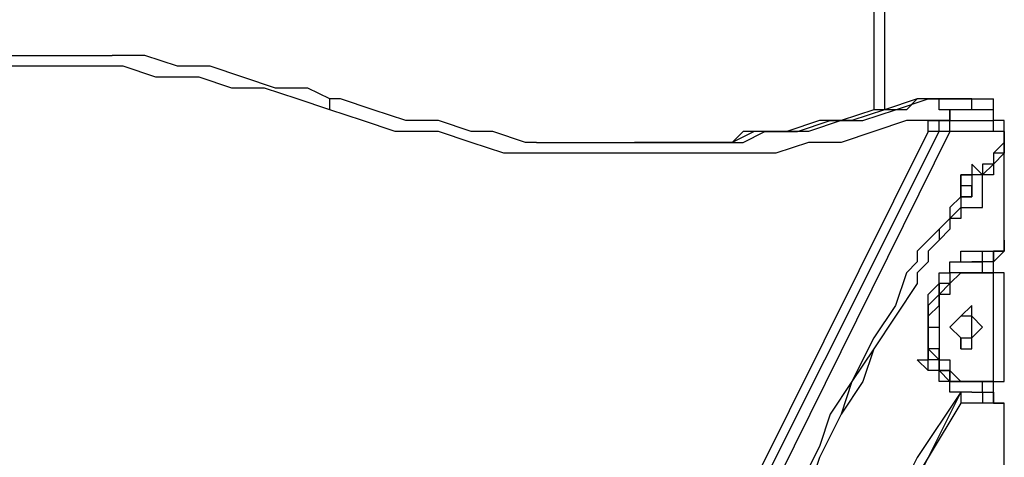
# Model space of a CAD drawing. Units: millimetres. Extents: x 2 to 134, y 21 to 226.
# Drawn here: x 60 to 63, y 190 to 191 of the extents above; entities that cross this region are included whole.
import ezdxf

# ---------------------------------------------------------------- set-up
doc = ezdxf.new("R2010")
doc.units = ezdxf.units.MM
doc.header["$MEASUREMENT"] = 0
doc.layers.add('Ebene 1', color=7, linetype='Continuous', lineweight=0)

msp = doc.modelspace()

# ---------------------------------------------------------------- linework, layer by layer
at = {"layer": 'Ebene 1', "color": 18, "lineweight": 25, "true_color": 0x000000}
for points in [[(63.0767, 195.1214), (63.0767, 195.1214), (63.0767, 191.0644), (63.0767, 191.0644)], [(63.1119, 195.1214), (63.1119, 195.1214), (63.1119, 191.0644), (63.1119, 191.0644)], [(63.0767, 192.6519), (63.0767, 192.6519), (63.0767, 191.0644), (63.0767, 191.0644)], [(63.2531, 191.0997), (63.2531, 191.0997), (63.2178, 191.0997), (63.2178, 191.0997)], [(63.2178, 191.0997), (63.2178, 191.0997), (63.2178, 191.0997), (63.2178, 191.0997)], [(63.3942, 191.0997), (63.3942, 191.0997), (63.3589, 191.0997), (63.3589, 191.0997)], [(63.3942, 191.0997), (63.3942, 191.0997), (63.4647, 191.0997), (63.4647, 191.0997)], [(63.4647, 191.0292), (63.4647, 191.0292), (63.4647, 191.0997), (63.4647, 191.0997)], [(63.4647, 191.0997), (63.4647, 191.0997), (63.4647, 191.0997), (63.4647, 191.0997)], [(63.4647, 191.0644), (63.4647, 191.0644), (63.4294, 191.0644), (63.4294, 191.0644)], [(63.4647, 191.0292), (63.4647, 191.0292), (63.4647, 191.0644), (63.4647, 191.0644)], [(63.2883, 191.0292), (63.2883, 191.0292), (63.4647, 191.0292), (63.4647, 191.0292)], [(63.2883, 191.0292), (63.2883, 191.0292), (63.2883, 191.0292), (63.2883, 191.0292)], [(63.5, 178.6819), (63.5, 178.6819), (57.3969, 190.9939), (57.3969, 190.9939)], [(63.5, 178.6467), (63.5, 178.6467), (57.3969, 190.9939), (57.3969, 190.9939)], [(60.325, 185.0672), (60.325, 185.0672), (63.2883, 190.9939), (63.2883, 190.9939)], [(63.2531, 190.9939), (63.2531, 190.9939), (60.325, 185.1025), (60.325, 185.1025)], [(63.3236, 190.9939), (63.3236, 190.9939), (60.3956, 185.0672), (60.3956, 185.0672)], [(63.2883, 190.9939), (63.2883, 190.9939), (63.2531, 190.9939), (63.2531, 190.9939)], [(63.3236, 190.9939), (63.3236, 190.9939), (63.3236, 190.9939), (63.3236, 190.9939)], [(63.5, 190.9939), (63.5, 190.9939), (63.3236, 190.9939), (63.3236, 190.9939)], [(63.5, 190.9939), (63.5, 190.9939), (63.5, 190.9939), (63.5, 190.9939)], [(63.5, 190.9586), (63.5, 190.9586), (63.5, 190.9939), (63.5, 190.9939)], [(63.5, 190.9939), (63.5, 190.9939), (63.5, 190.9586), (63.5, 190.9586)], [(63.5, 190.9939), (63.5, 190.9939), (63.5, 190.9939), (63.5, 190.9939)], [(63.5, 190.9939), (63.5, 190.9939), (63.5, 190.9939), (63.5, 190.9939)], [(63.5, 190.9939), (63.5, 190.9939), (63.5, 190.9939), (63.5, 190.9939)], [(63.5, 190.9939), (63.5, 190.9939), (63.5, 190.9586), (63.5, 190.9586)], [(63.5, 190.6411), (63.5, 190.6411), (63.5, 190.9586), (63.5, 190.9586)], [(63.5, 190.9586), (63.5, 190.9586), (63.5, 190.9233), (63.5, 190.9233)], [(63.5, 190.6411), (63.5, 190.6411), (63.5, 190.9233), (63.5, 190.9233)], [(63.4294, 190.8528), (63.4294, 190.8528), (63.3942, 190.8528), (63.3942, 190.8528)], [(63.4294, 190.8528), (63.4294, 190.8528), (63.4294, 190.8528), (63.4294, 190.8528)], [(63.3589, 190.8175), (63.3589, 190.8175), (63.3589, 190.8175), (63.3589, 190.8175)], [(63.3589, 190.7822), (63.3589, 190.7822), (63.3589, 190.7822), (63.3589, 190.7822)], [(63.3589, 190.7822), (63.3589, 190.7822), (63.3589, 190.7469), (63.3589, 190.7469)], [(63.3589, 190.7822), (63.3589, 190.7822), (63.3589, 190.7822), (63.3589, 190.7822)], [(63.3589, 190.7822), (63.3589, 190.7822), (63.3589, 190.7822), (63.3589, 190.7822)], [(63.5, 190.6411), (63.5, 190.6411), (63.5, 190.6411), (63.5, 190.6411)], [(63.5, 190.6411), (63.5, 190.6411), (63.5, 190.6411), (63.5, 190.6411)], [(63.4294, 190.6058), (63.4294, 190.6058), (63.4647, 190.6058), (63.4647, 190.6058)], [(63.4647, 190.5706), (63.4647, 190.5706), (63.4647, 190.6058), (63.4647, 190.6058)], [(63.5, 190.6058), (63.5, 190.6058), (63.5, 190.6058), (63.5, 190.6058)], [(63.5, 190.6058), (63.5, 190.6058), (63.5, 190.6058), (63.5, 190.6058)], [(63.4647, 190.5706), (63.4647, 190.5706), (63.3942, 190.5706), (63.3942, 190.5706)], [(63.4294, 190.5353), (63.4294, 190.5353), (63.4294, 190.5706), (63.4294, 190.5706)], [(63.4647, 190.5353), (63.4647, 190.5353), (63.4647, 190.5706), (63.4647, 190.5706)], [(63.4647, 190.5706), (63.4647, 190.5706), (63.4647, 190.5706), (63.4647, 190.5706)], [(63.4647, 190.5706), (63.4647, 190.5706), (63.4647, 190.5706), (63.4647, 190.5706)], [(63.3942, 190.5353), (63.3942, 190.5353), (63.3589, 190.5353), (63.3589, 190.5353)], [(63.3942, 190.5353), (63.3942, 190.5353), (63.3942, 190.5353), (63.3942, 190.5353)], [(63.4647, 190.5353), (63.4647, 190.5353), (63.3942, 190.5353), (63.3942, 190.5353)], [(63.3942, 190.5353), (63.3942, 190.5353), (63.3942, 190.5353), (63.3942, 190.5353)], [(63.3942, 190.5353), (63.3942, 190.5353), (63.4647, 190.5353), (63.4647, 190.5353)], [(63.4647, 190.1825), (63.4647, 190.1825), (63.4647, 190.5353), (63.4647, 190.5353)], [(63.4647, 190.5353), (63.4647, 190.5353), (63.4647, 190.5353), (63.4647, 190.5353)], [(63.4647, 190.5353), (63.4647, 190.5353), (63.4647, 190.5353), (63.4647, 190.5353)], [(63.5, 190.1825), (63.5, 190.1825), (63.5, 190.5353), (63.5, 190.5353)], [(63.2178, 190.5), (63.2178, 190.5), (63.2178, 190.5), (63.2178, 190.5)], [(63.2531, 190.3589), (63.2531, 190.3589), (63.2531, 190.3589), (63.2531, 190.3589)], [(63.2531, 190.2883), (63.2531, 190.2883), (63.2531, 190.2883), (63.2531, 190.2883)], [(63.2531, 190.2178), (63.2531, 190.2178), (63.2178, 190.2531), (63.2178, 190.2531)], [(63.2531, 190.2531), (63.2531, 190.2531), (63.2531, 190.2531), (63.2531, 190.2531)], [(63.2531, 190.2178), (63.2531, 190.2178), (63.2531, 190.2531), (63.2531, 190.2531)], [(63.3942, 190.1825), (63.3942, 190.1825), (63.3942, 190.1825), (63.3942, 190.1825)], [(63.3942, 190.1825), (63.3942, 190.1825), (63.4647, 190.1825), (63.4647, 190.1825)], [(63.3942, 190.1825), (63.3942, 190.1825), (63.3942, 190.1825), (63.3942, 190.1825)], [(63.4647, 190.1825), (63.4647, 190.1825), (63.3942, 190.1825), (63.3942, 190.1825)], [(63.4294, 190.1472), (63.4294, 190.1472), (63.4294, 190.1825), (63.4294, 190.1825)], [(63.4647, 190.1472), (63.4647, 190.1472), (63.4647, 190.1825), (63.4647, 190.1825)], [(63.4647, 190.1825), (63.4647, 190.1825), (63.4647, 190.1825), (63.4647, 190.1825)], [(63.4647, 190.1825), (63.4647, 190.1825), (63.4647, 190.1825), (63.4647, 190.1825)], [(63.3589, 190.1472), (63.3589, 190.1472), (63.3589, 190.1472), (63.3589, 190.1472)], [(63.3589, 190.1472), (63.3589, 190.1472), (63.3589, 190.1472), (63.3589, 190.1472)], [(63.3942, 190.1472), (63.3942, 190.1472), (63.4647, 190.1472), (63.4647, 190.1472)], [(63.5, 190.1119), (63.5, 190.1119), (63.4294, 190.1119), (63.4294, 190.1119)], [(63.5, 189.865), (63.5, 189.865), (63.5, 190.0767), (63.5, 190.0767)], [(63.5, 189.865), (63.5, 189.865), (63.5, 190.0767), (63.5, 190.0767)], [(63.5, 190.0767), (63.5, 190.0767), (63.5, 190.0767), (63.5, 190.0767)]]:
    msp.add_open_spline(points, degree=3, dxfattribs=at)
for points, knots in [([(59.9369, 191.2408), (59.9369, 191.2408), (59.9369, 191.2408), (59.9369, 191.2408), (59.9369, 191.2408), (60.0428, 191.2408), (60.0428, 191.2408), (60.0428, 191.2408), (60.1486, 191.2408), (60.1486, 191.2408), (60.1486, 191.2408), (60.2897, 191.2408), (60.2897, 191.2408), (60.2897, 191.2408), (60.3956, 191.2408), (60.3956, 191.2408), (60.3956, 191.2408), (60.5014, 191.2408), (60.5014, 191.2408), (60.5014, 191.2408), (60.6072, 191.2408), (60.6072, 191.2408)], [0, 0, 0, 0, 1, 1, 1, 2, 2, 2, 3, 3, 3, 4, 4, 4, 5, 5, 5, 6, 6, 6, 7, 7, 7, 7]), ([(61.3128, 191.0997), (61.3128, 191.0997), (61.2422, 191.135), (61.2422, 191.135), (61.2422, 191.135), (61.1364, 191.135), (61.1364, 191.135), (61.1364, 191.135), (61.0306, 191.1703), (61.0306, 191.1703), (61.0306, 191.1703), (60.9247, 191.2056), (60.9247, 191.2056), (60.9247, 191.2056), (60.8189, 191.2056), (60.8189, 191.2056), (60.8189, 191.2056), (60.7131, 191.2408), (60.7131, 191.2408), (60.7131, 191.2408), (60.6072, 191.2408), (60.6072, 191.2408)], [0, 0, 0, 0, 1, 1, 1, 2, 2, 2, 3, 3, 3, 4, 4, 4, 5, 5, 5, 6, 6, 6, 7, 7, 7, 7]), ([(61.3128, 191.0644), (61.3128, 191.0644), (61.2069, 191.0997), (61.2069, 191.0997), (61.2069, 191.0997), (61.1011, 191.135), (61.1011, 191.135), (61.1011, 191.135), (60.9953, 191.135), (60.9953, 191.135), (60.9953, 191.135), (60.8894, 191.1703), (60.8894, 191.1703), (60.8894, 191.1703), (60.7483, 191.1703), (60.7483, 191.1703), (60.7483, 191.1703), (60.6425, 191.2056), (60.6425, 191.2056), (60.6425, 191.2056), (60.5367, 191.2056), (60.5367, 191.2056), (60.5367, 191.2056), (60.4308, 191.2056), (60.4308, 191.2056), (60.4308, 191.2056), (60.325, 191.2056), (60.325, 191.2056), (60.325, 191.2056), (60.2192, 191.2056), (60.2192, 191.2056), (60.2192, 191.2056), (60.0781, 191.2056), (60.0781, 191.2056), (60.0781, 191.2056), (59.9722, 191.2056), (59.9722, 191.2056), (59.9722, 191.2056), (59.8664, 191.1703), (59.8664, 191.1703), (59.8664, 191.1703), (59.7606, 191.1703), (59.7606, 191.1703), (59.7606, 191.1703), (59.6547, 191.135), (59.6547, 191.135), (59.6547, 191.135), (59.5136, 191.135), (59.5136, 191.135), (59.5136, 191.135), (59.4078, 191.0997), (59.4078, 191.0997), (59.4078, 191.0997), (59.3019, 191.0644), (59.3019, 191.0644)], [0, 0, 0, 0, 1, 1, 1, 2, 2, 2, 3, 3, 3, 4, 4, 4, 5, 5, 5, 6, 6, 6, 7, 7, 7, 8, 8, 8, 9, 9, 9, 10, 10, 10, 11, 11, 11, 12, 12, 12, 13, 13, 13, 14, 14, 14, 15, 15, 15, 16, 16, 16, 17, 17, 17, 18, 18, 18, 18]), ([(61.9831, 190.9586), (61.9831, 190.9586), (61.9478, 190.9586), (61.9478, 190.9586), (61.9478, 190.9586), (61.8419, 190.9939), (61.8419, 190.9939), (61.8419, 190.9939), (61.7714, 190.9939), (61.7714, 190.9939), (61.7714, 190.9939), (61.6656, 191.0292), (61.6656, 191.0292), (61.6656, 191.0292), (61.5597, 191.0292), (61.5597, 191.0292), (61.5597, 191.0292), (61.4539, 191.0644), (61.4539, 191.0644), (61.4539, 191.0644), (61.3481, 191.0997), (61.3481, 191.0997), (61.3481, 191.0997), (61.3128, 191.0997), (61.3128, 191.0997)], [0, 0, 0, 0, 1, 1, 1, 2, 2, 2, 3, 3, 3, 4, 4, 4, 5, 5, 5, 6, 6, 6, 7, 7, 7, 8, 8, 8, 8]), ([(61.3128, 191.0644), (61.3128, 191.0644), (61.3128, 191.0644), (61.3128, 191.0644), (61.3128, 191.0644), (61.3128, 191.0997), (61.3128, 191.0997)], [0, 0, 0, 0, 1, 1, 1, 2, 2, 2, 2]), ([(63.2178, 191.0997), (63.2178, 191.0997), (63.1825, 191.0644), (63.1825, 191.0644), (63.1825, 191.0644), (63.0767, 191.0644), (63.0767, 191.0644), (63.0767, 191.0644), (62.9708, 191.0292), (62.9708, 191.0292), (62.9708, 191.0292), (62.865, 190.9939), (62.865, 190.9939), (62.865, 190.9939), (62.7592, 190.9939), (62.7592, 190.9939), (62.7592, 190.9939), (62.6533, 190.9939), (62.6533, 190.9939), (62.6533, 190.9939), (62.6181, 190.9586), (62.6181, 190.9586)], [0, 0, 0, 0, 1, 1, 1, 2, 2, 2, 3, 3, 3, 4, 4, 4, 5, 5, 5, 6, 6, 6, 7, 7, 7, 7]), ([(63.2178, 191.0997), (63.2178, 191.0997), (63.1119, 191.0644), (63.1119, 191.0644), (63.1119, 191.0644), (63.0061, 191.0292), (63.0061, 191.0292), (63.0061, 191.0292), (62.9003, 191.0292), (62.9003, 191.0292), (62.9003, 191.0292), (62.7944, 190.9939), (62.7944, 190.9939), (62.7944, 190.9939), (62.6886, 190.9939), (62.6886, 190.9939), (62.6886, 190.9939), (62.6181, 190.9586), (62.6181, 190.9586)], [0, 0, 0, 0, 1, 1, 1, 2, 2, 2, 3, 3, 3, 4, 4, 4, 5, 5, 5, 6, 6, 6, 6]), ([(62.6533, 190.9586), (62.6533, 190.9586), (62.7239, 190.9939), (62.7239, 190.9939), (62.7239, 190.9939), (62.8297, 190.9939), (62.8297, 190.9939), (62.8297, 190.9939), (62.9356, 191.0292), (62.9356, 191.0292), (62.9356, 191.0292), (63.0414, 191.0292), (63.0414, 191.0292), (63.0414, 191.0292), (63.1472, 191.0644), (63.1472, 191.0644), (63.1472, 191.0644), (63.2531, 191.0997), (63.2531, 191.0997)], [0, 0, 0, 0, 1, 1, 1, 2, 2, 2, 3, 3, 3, 4, 4, 4, 5, 5, 5, 6, 6, 6, 6]), ([(63.3589, 191.0997), (63.3589, 191.0997), (63.3236, 191.0997), (63.3236, 191.0997), (63.3236, 191.0997), (63.2883, 191.0997), (63.2883, 191.0997), (63.2883, 191.0997), (63.2531, 191.0997), (63.2531, 191.0997), (63.2531, 191.0997), (63.2178, 191.0997), (63.2178, 191.0997)], [0, 0, 0, 0, 1, 1, 1, 2, 2, 2, 3, 3, 3, 4, 4, 4, 4]), ([(63.3589, 191.0997), (63.3589, 191.0997), (63.3236, 191.0997), (63.3236, 191.0997), (63.3236, 191.0997), (63.2883, 191.0997), (63.2883, 191.0997), (63.2883, 191.0997), (63.2531, 191.0997), (63.2531, 191.0997), (63.2531, 191.0997), (63.2178, 191.0997), (63.2178, 191.0997)], [0, 0, 0, 0, 1, 1, 1, 2, 2, 2, 3, 3, 3, 4, 4, 4, 4]), ([(63.3236, 191.0292), (63.3236, 191.0292), (63.3236, 191.0644), (63.3236, 191.0644), (63.3236, 191.0644), (63.2883, 191.0644), (63.2883, 191.0644), (63.2883, 191.0644), (63.2883, 191.0997), (63.2883, 191.0997), (63.2883, 191.0997), (63.2531, 191.0997), (63.2531, 191.0997)], [0, 0, 0, 0, 1, 1, 1, 2, 2, 2, 3, 3, 3, 4, 4, 4, 4]), ([(63.2531, 191.0997), (63.2531, 191.0997), (63.2883, 191.0997), (63.2883, 191.0997), (63.2883, 191.0997), (63.3236, 191.0997), (63.3236, 191.0997), (63.3236, 191.0997), (63.3589, 191.0997), (63.3589, 191.0997), (63.3589, 191.0997), (63.3942, 191.0997), (63.3942, 191.0997)], [0, 0, 0, 0, 1, 1, 1, 2, 2, 2, 3, 3, 3, 4, 4, 4, 4]), ([(63.4294, 191.0644), (63.4294, 191.0644), (63.4294, 191.0644), (63.4294, 191.0644), (63.4294, 191.0644), (63.3942, 191.0644), (63.3942, 191.0644), (63.3942, 191.0644), (63.3942, 191.0997), (63.3942, 191.0997)], [0, 0, 0, 0, 1, 1, 1, 2, 2, 2, 3, 3, 3, 3]), ([(63.4647, 191.0644), (63.4647, 191.0644), (63.4647, 191.0644), (63.4647, 191.0644), (63.4647, 191.0644), (63.4647, 191.0997), (63.4647, 191.0997)], [0, 0, 0, 0, 1, 1, 1, 2, 2, 2, 2]), ([(63.4647, 191.0644), (63.4647, 191.0644), (63.4647, 191.0644), (63.4647, 191.0644), (63.4647, 191.0644), (63.4647, 191.0997), (63.4647, 191.0997)], [0, 0, 0, 0, 1, 1, 1, 2, 2, 2, 2]), ([(63.3236, 191.0292), (63.3236, 191.0292), (63.1825, 191.0292), (63.1825, 191.0292), (63.1825, 191.0292), (63.0767, 190.9939), (63.0767, 190.9939), (63.0767, 190.9939), (62.9708, 190.9586), (62.9708, 190.9586), (62.9708, 190.9586), (62.865, 190.9586), (62.865, 190.9586), (62.865, 190.9586), (62.7592, 190.9233), (62.7592, 190.9233), (62.7592, 190.9233), (62.6533, 190.9233), (62.6533, 190.9233), (62.6533, 190.9233), (62.5475, 190.9233), (62.5475, 190.9233), (62.5475, 190.9233), (62.4417, 190.9233), (62.4417, 190.9233), (62.4417, 190.9233), (62.3006, 190.9233), (62.3006, 190.9233), (62.3006, 190.9233), (62.1947, 190.9233), (62.1947, 190.9233), (62.1947, 190.9233), (62.0889, 190.9233), (62.0889, 190.9233), (62.0889, 190.9233), (61.9831, 190.9233), (61.9831, 190.9233), (61.9831, 190.9233), (61.8772, 190.9233), (61.8772, 190.9233), (61.8772, 190.9233), (61.7714, 190.9586), (61.7714, 190.9586), (61.7714, 190.9586), (61.6656, 190.9939), (61.6656, 190.9939), (61.6656, 190.9939), (61.5244, 190.9939), (61.5244, 190.9939), (61.5244, 190.9939), (61.4186, 191.0292), (61.4186, 191.0292), (61.4186, 191.0292), (61.3128, 191.0644), (61.3128, 191.0644)], [0, 0, 0, 0, 1, 1, 1, 2, 2, 2, 3, 3, 3, 4, 4, 4, 5, 5, 5, 6, 6, 6, 7, 7, 7, 8, 8, 8, 9, 9, 9, 10, 10, 10, 11, 11, 11, 12, 12, 12, 13, 13, 13, 14, 14, 14, 15, 15, 15, 16, 16, 16, 17, 17, 17, 18, 18, 18, 18]), ([(63.4294, 191.0644), (63.4294, 191.0644), (63.3942, 191.0644), (63.3942, 191.0644), (63.3942, 191.0644), (63.3589, 191.0644), (63.3589, 191.0644), (63.3589, 191.0644), (63.3236, 191.0644), (63.3236, 191.0644), (63.3236, 191.0644), (63.3236, 191.0292), (63.3236, 191.0292)], [0, 0, 0, 0, 1, 1, 1, 2, 2, 2, 3, 3, 3, 4, 4, 4, 4]), ([(63.2531, 190.9939), (63.2531, 190.9939), (63.2531, 190.9939), (63.2531, 190.9939), (63.2531, 190.9939), (63.2531, 191.0292), (63.2531, 191.0292), (63.2531, 191.0292), (63.2883, 191.0292), (63.2883, 191.0292)], [0, 0, 0, 0, 1, 1, 1, 2, 2, 2, 3, 3, 3, 3]), ([(63.2883, 190.9939), (63.2883, 190.9939), (63.2883, 190.9939), (63.2883, 190.9939), (63.2883, 190.9939), (63.2883, 191.0292), (63.2883, 191.0292)], [0, 0, 0, 0, 1, 1, 1, 2, 2, 2, 2]), ([(63.3236, 190.9939), (63.3236, 190.9939), (63.3236, 190.9939), (63.3236, 190.9939), (63.3236, 190.9939), (63.3236, 191.0292), (63.3236, 191.0292), (63.3236, 191.0292), (63.2883, 191.0292), (63.2883, 191.0292)], [0, 0, 0, 0, 1, 1, 1, 2, 2, 2, 3, 3, 3, 3]), ([(63.5, 190.9939), (63.5, 190.9939), (63.5, 190.9939), (63.5, 190.9939), (63.5, 190.9939), (63.5, 191.0292), (63.5, 191.0292), (63.5, 191.0292), (63.4647, 191.0292), (63.4647, 191.0292)], [0, 0, 0, 0, 1, 1, 1, 2, 2, 2, 3, 3, 3, 3]), ([(63.5, 190.9939), (63.5, 190.9939), (63.4647, 190.9939), (63.4647, 190.9939), (63.4647, 190.9939), (63.4647, 191.0292), (63.4647, 191.0292)], [0, 0, 0, 0, 1, 1, 1, 2, 2, 2, 2]), ([(63.3236, 190.9939), (63.3236, 190.9939), (63.3236, 190.9939), (63.3236, 190.9939), (63.3236, 190.9939), (63.2883, 190.9939), (63.2883, 190.9939)], [0, 0, 0, 0, 1, 1, 1, 2, 2, 2, 2]), ([(61.9831, 190.9586), (61.9831, 190.9586), (62.0536, 190.9586), (62.0536, 190.9586), (62.0536, 190.9586), (62.1594, 190.9586), (62.1594, 190.9586), (62.1594, 190.9586), (62.2653, 190.9586), (62.2653, 190.9586), (62.2653, 190.9586), (62.4064, 190.9586), (62.4064, 190.9586), (62.4064, 190.9586), (62.5122, 190.9586), (62.5122, 190.9586), (62.5122, 190.9586), (62.6181, 190.9586), (62.6181, 190.9586), (62.6181, 190.9586), (62.6533, 190.9586), (62.6533, 190.9586)], [0, 0, 0, 0, 1, 1, 1, 2, 2, 2, 3, 3, 3, 4, 4, 4, 5, 5, 5, 6, 6, 6, 7, 7, 7, 7]), ([(62.6181, 190.9586), (62.6181, 190.9586), (62.5828, 190.9586), (62.5828, 190.9586), (62.5828, 190.9586), (62.4769, 190.9586), (62.4769, 190.9586), (62.4769, 190.9586), (62.3711, 190.9586), (62.3711, 190.9586), (62.3711, 190.9586), (62.3006, 190.9586), (62.3006, 190.9586)], [0, 0, 0, 0, 1, 1, 1, 2, 2, 2, 3, 3, 3, 4, 4, 4, 4]), ([(63.5, 190.9586), (63.5, 190.9586), (63.5, 190.9586), (63.5, 190.9586), (63.5, 190.9586), (63.4647, 190.9233), (63.4647, 190.9233), (63.4647, 190.9233), (63.4647, 190.8881), (63.4647, 190.8881), (63.4647, 190.8881), (63.4294, 190.8881), (63.4294, 190.8881), (63.4294, 190.8881), (63.4294, 190.8528), (63.4294, 190.8528)], [0, 0, 0, 0, 1, 1, 1, 2, 2, 2, 3, 3, 3, 4, 4, 4, 5, 5, 5, 5]), ([(63.5, 190.9586), (63.5, 190.9586), (63.5, 190.9233), (63.5, 190.9233), (63.5, 190.9233), (63.4647, 190.9233), (63.4647, 190.9233), (63.4647, 190.9233), (63.4647, 190.8881), (63.4647, 190.8881), (63.4647, 190.8881), (63.4294, 190.8528), (63.4294, 190.8528)], [0, 0, 0, 0, 1, 1, 1, 2, 2, 2, 3, 3, 3, 4, 4, 4, 4]), ([(63.5, 190.9233), (63.5, 190.9233), (63.5, 190.9233), (63.5, 190.9233), (63.5, 190.9233), (63.4647, 190.8881), (63.4647, 190.8881), (63.4647, 190.8881), (63.4647, 190.8528), (63.4647, 190.8528), (63.4647, 190.8528), (63.4294, 190.8528), (63.4294, 190.8528)], [0, 0, 0, 0, 1, 1, 1, 2, 2, 2, 3, 3, 3, 4, 4, 4, 4]), ([(63.4294, 190.8528), (63.4294, 190.8528), (63.3942, 190.8881), (63.3942, 190.8881), (63.3942, 190.8881), (63.3942, 190.8528), (63.3942, 190.8528), (63.3942, 190.8528), (63.3589, 190.8528), (63.3589, 190.8528), (63.3589, 190.8528), (63.3589, 190.8175), (63.3589, 190.8175), (63.3589, 190.8175), (63.3589, 190.7822), (63.3589, 190.7822)], [0, 0, 0, 0, 1, 1, 1, 2, 2, 2, 3, 3, 3, 4, 4, 4, 5, 5, 5, 5]), ([(63.3589, 190.7469), (63.3589, 190.7469), (63.3942, 190.7469), (63.3942, 190.7469), (63.3942, 190.7469), (63.4294, 190.7469), (63.4294, 190.7469), (63.4294, 190.7469), (63.4294, 190.7822), (63.4294, 190.7822), (63.4294, 190.7822), (63.4294, 190.8175), (63.4294, 190.8175), (63.4294, 190.8175), (63.4294, 190.8528), (63.4294, 190.8528)], [0, 0, 0, 0, 1, 1, 1, 2, 2, 2, 3, 3, 3, 4, 4, 4, 5, 5, 5, 5]), ([(63.3942, 190.7822), (63.3942, 190.7822), (63.3942, 190.7822), (63.3942, 190.7822), (63.3942, 190.7822), (63.3942, 190.8175), (63.3942, 190.8175), (63.3942, 190.8175), (63.3942, 190.8528), (63.3942, 190.8528), (63.3942, 190.8528), (63.3589, 190.8528), (63.3589, 190.8528), (63.3589, 190.8528), (63.3589, 190.8175), (63.3589, 190.8175), (63.3589, 190.8175), (63.3589, 190.7822), (63.3589, 190.7822), (63.3589, 190.7822), (63.3942, 190.7822), (63.3942, 190.7822)], [0, 0, 0, 0, 1, 1, 1, 2, 2, 2, 3, 3, 3, 4, 4, 4, 5, 5, 5, 6, 6, 6, 7, 7, 7, 7]), ([(63.3589, 190.7822), (63.3589, 190.7822), (63.3942, 190.7822), (63.3942, 190.7822), (63.3942, 190.7822), (63.3942, 190.8175), (63.3942, 190.8175), (63.3942, 190.8175), (63.3589, 190.8175), (63.3589, 190.8175), (63.3589, 190.8175), (63.3589, 190.8528), (63.3589, 190.8528)], [0, 0, 0, 0, 1, 1, 1, 2, 2, 2, 3, 3, 3, 4, 4, 4, 4]), ([(63.4294, 190.8528), (63.4294, 190.8528), (63.4294, 190.8528), (63.4294, 190.8528), (63.4294, 190.8528), (63.3942, 190.8528), (63.3942, 190.8528)], [0, 0, 0, 0, 1, 1, 1, 2, 2, 2, 2]), ([(63.3589, 190.7822), (63.3589, 190.7822), (63.3589, 190.7822), (63.3589, 190.7822), (63.3589, 190.7822), (63.3589, 190.8175), (63.3589, 190.8175)], [0, 0, 0, 0, 1, 1, 1, 2, 2, 2, 2]), ([(63.3589, 190.7822), (63.3589, 190.7822), (63.3236, 190.7469), (63.3236, 190.7469), (63.3236, 190.7469), (63.3236, 190.7117), (63.3236, 190.7117), (63.3236, 190.7117), (63.2883, 190.6764), (63.2883, 190.6764), (63.2883, 190.6764), (63.2531, 190.6411), (63.2531, 190.6411), (63.2531, 190.6411), (63.2178, 190.6058), (63.2178, 190.6058), (63.2178, 190.6058), (63.2178, 190.5706), (63.2178, 190.5706), (63.2178, 190.5706), (63.1825, 190.5353), (63.1825, 190.5353)], [0, 0, 0, 0, 1, 1, 1, 2, 2, 2, 3, 3, 3, 4, 4, 4, 5, 5, 5, 6, 6, 6, 7, 7, 7, 7]), ([(63.3589, 190.7822), (63.3589, 190.7822), (63.3589, 190.7469), (63.3589, 190.7469), (63.3589, 190.7469), (63.3236, 190.7117), (63.3236, 190.7117), (63.3236, 190.7117), (63.2883, 190.6764), (63.2883, 190.6764), (63.2883, 190.6764), (63.2883, 190.6411), (63.2883, 190.6411), (63.2883, 190.6411), (63.2531, 190.6058), (63.2531, 190.6058), (63.2531, 190.6058), (63.2531, 190.5706), (63.2531, 190.5706), (63.2531, 190.5706), (63.2178, 190.5353), (63.2178, 190.5353), (63.2178, 190.5353), (63.2178, 190.5), (63.2178, 190.5)], [0, 0, 0, 0, 1, 1, 1, 2, 2, 2, 3, 3, 3, 4, 4, 4, 5, 5, 5, 6, 6, 6, 7, 7, 7, 8, 8, 8, 8]), ([(63.3589, 190.7469), (63.3589, 190.7469), (63.3589, 190.7117), (63.3589, 190.7117), (63.3589, 190.7117), (63.3236, 190.7117), (63.3236, 190.7117), (63.3236, 190.7117), (63.3236, 190.6764), (63.3236, 190.6764), (63.3236, 190.6764), (63.2883, 190.6411), (63.2883, 190.6411), (63.2883, 190.6411), (63.2531, 190.6058), (63.2531, 190.6058), (63.2531, 190.6058), (63.2531, 190.5706), (63.2531, 190.5706), (63.2531, 190.5706), (63.2178, 190.5353), (63.2178, 190.5353), (63.2178, 190.5353), (63.2178, 190.5), (63.2178, 190.5)], [0, 0, 0, 0, 1, 1, 1, 2, 2, 2, 3, 3, 3, 4, 4, 4, 5, 5, 5, 6, 6, 6, 7, 7, 7, 8, 8, 8, 8]), ([(63.4647, 190.6058), (63.4647, 190.6058), (63.5, 190.6058), (63.5, 190.6058), (63.5, 190.6058), (63.5, 190.6411), (63.5, 190.6411)], [0, 0, 0, 0, 1, 1, 1, 2, 2, 2, 2]), ([(63.5, 190.6411), (63.5, 190.6411), (63.5, 190.6411), (63.5, 190.6411), (63.5, 190.6411), (63.5, 190.6058), (63.5, 190.6058)], [0, 0, 0, 0, 1, 1, 1, 2, 2, 2, 2]), ([(63.2531, 190.2883), (63.2531, 190.2883), (63.2531, 190.3236), (63.2531, 190.3236), (63.2531, 190.3236), (63.2531, 190.3589), (63.2531, 190.3589), (63.2531, 190.3589), (63.2531, 190.3942), (63.2531, 190.3942), (63.2531, 190.3942), (63.2531, 190.4294), (63.2531, 190.4294), (63.2531, 190.4294), (63.2531, 190.4647), (63.2531, 190.4647), (63.2531, 190.4647), (63.2883, 190.5), (63.2883, 190.5), (63.2883, 190.5), (63.2883, 190.5353), (63.2883, 190.5353), (63.2883, 190.5353), (63.3236, 190.5353), (63.3236, 190.5353), (63.3236, 190.5353), (63.3236, 190.5706), (63.3236, 190.5706), (63.3236, 190.5706), (63.3589, 190.5706), (63.3589, 190.5706), (63.3589, 190.5706), (63.3589, 190.6058), (63.3589, 190.6058), (63.3589, 190.6058), (63.3942, 190.6058), (63.3942, 190.6058), (63.3942, 190.6058), (63.4294, 190.6058), (63.4294, 190.6058)], [0, 0, 0, 0, 1, 1, 1, 2, 2, 2, 3, 3, 3, 4, 4, 4, 5, 5, 5, 6, 6, 6, 7, 7, 7, 8, 8, 8, 9, 9, 9, 10, 10, 10, 11, 11, 11, 12, 12, 12, 13, 13, 13, 13]), ([(63.3942, 190.5706), (63.3942, 190.5706), (63.3942, 190.5706), (63.3942, 190.5706), (63.3942, 190.5706), (63.4294, 190.5706), (63.4294, 190.5706), (63.4294, 190.5706), (63.4294, 190.6058), (63.4294, 190.6058)], [0, 0, 0, 0, 1, 1, 1, 2, 2, 2, 3, 3, 3, 3]), ([(63.4647, 190.5706), (63.4647, 190.5706), (63.4647, 190.5706), (63.4647, 190.5706), (63.4647, 190.5706), (63.5, 190.6058), (63.5, 190.6058)], [0, 0, 0, 0, 1, 1, 1, 2, 2, 2, 2]), ([(63.5, 190.6058), (63.5, 190.6058), (63.5, 190.6058), (63.5, 190.6058), (63.5, 190.6058), (63.4647, 190.6058), (63.4647, 190.6058), (63.4647, 190.6058), (63.4647, 190.5706), (63.4647, 190.5706)], [0, 0, 0, 0, 1, 1, 1, 2, 2, 2, 3, 3, 3, 3]), ([(63.2531, 190.2883), (63.2531, 190.2883), (63.2531, 190.3236), (63.2531, 190.3236), (63.2531, 190.3236), (63.2531, 190.3589), (63.2531, 190.3589), (63.2531, 190.3589), (63.2531, 190.3942), (63.2531, 190.3942), (63.2531, 190.3942), (63.2531, 190.4294), (63.2531, 190.4294), (63.2531, 190.4294), (63.2883, 190.4647), (63.2883, 190.4647), (63.2883, 190.4647), (63.2883, 190.5), (63.2883, 190.5), (63.2883, 190.5), (63.2883, 190.5353), (63.2883, 190.5353), (63.2883, 190.5353), (63.3236, 190.5353), (63.3236, 190.5353), (63.3236, 190.5353), (63.3236, 190.5706), (63.3236, 190.5706), (63.3236, 190.5706), (63.3589, 190.5706), (63.3589, 190.5706), (63.3589, 190.5706), (63.3942, 190.5706), (63.3942, 190.5706)], [0, 0, 0, 0, 1, 1, 1, 2, 2, 2, 3, 3, 3, 4, 4, 4, 5, 5, 5, 6, 6, 6, 7, 7, 7, 8, 8, 8, 9, 9, 9, 10, 10, 10, 11, 11, 11, 11]), ([(63.1825, 190.5353), (63.1825, 190.5353), (63.1472, 190.4294), (63.1472, 190.4294), (63.1472, 190.4294), (63.0767, 190.3236), (63.0767, 190.3236), (63.0767, 190.3236), (63.0061, 190.1825), (63.0061, 190.1825), (63.0061, 190.1825), (62.9356, 190.0767), (62.9356, 190.0767), (62.9356, 190.0767), (62.9003, 189.9708), (62.9003, 189.9708), (62.9003, 189.9708), (62.8297, 189.8297), (62.8297, 189.8297), (62.8297, 189.8297), (62.7944, 189.7239), (62.7944, 189.7239), (62.7944, 189.7239), (62.7592, 189.5828), (62.7592, 189.5828)], [0, 0, 0, 0, 1, 1, 1, 2, 2, 2, 3, 3, 3, 4, 4, 4, 5, 5, 5, 6, 6, 6, 7, 7, 7, 8, 8, 8, 8]), ([(63.3589, 190.5353), (63.3589, 190.5353), (63.3589, 190.5353), (63.3589, 190.5353), (63.3589, 190.5353), (63.3236, 190.5353), (63.3236, 190.5353), (63.3236, 190.5353), (63.3236, 190.5), (63.3236, 190.5), (63.3236, 190.5), (63.2883, 190.5), (63.2883, 190.5), (63.2883, 190.5), (63.2883, 190.4647), (63.2883, 190.4647), (63.2883, 190.4647), (63.2531, 190.4294), (63.2531, 190.4294), (63.2531, 190.4294), (63.2531, 190.3942), (63.2531, 190.3942)], [0, 0, 0, 0, 1, 1, 1, 2, 2, 2, 3, 3, 3, 4, 4, 4, 5, 5, 5, 6, 6, 6, 7, 7, 7, 7]), ([(63.2531, 190.3589), (63.2531, 190.3589), (63.2531, 190.3942), (63.2531, 190.3942), (63.2531, 190.3942), (63.2883, 190.4294), (63.2883, 190.4294), (63.2883, 190.4294), (63.2883, 190.4647), (63.2883, 190.4647), (63.2883, 190.4647), (63.3236, 190.5), (63.3236, 190.5), (63.3236, 190.5), (63.3589, 190.5353), (63.3589, 190.5353), (63.3589, 190.5353), (63.3942, 190.5353), (63.3942, 190.5353)], [0, 0, 0, 0, 1, 1, 1, 2, 2, 2, 3, 3, 3, 4, 4, 4, 5, 5, 5, 6, 6, 6, 6]), ([(63.3589, 190.5353), (63.3589, 190.5353), (63.3589, 190.5353), (63.3589, 190.5353), (63.3589, 190.5353), (63.3236, 190.5353), (63.3236, 190.5353), (63.3236, 190.5353), (63.3236, 190.5), (63.3236, 190.5), (63.3236, 190.5), (63.2883, 190.5), (63.2883, 190.5), (63.2883, 190.5), (63.2883, 190.4647), (63.2883, 190.4647), (63.2883, 190.4647), (63.2531, 190.4294), (63.2531, 190.4294), (63.2531, 190.4294), (63.2531, 190.3942), (63.2531, 190.3942), (63.2531, 190.3942), (63.2531, 190.3589), (63.2531, 190.3589)], [0, 0, 0, 0, 1, 1, 1, 2, 2, 2, 3, 3, 3, 4, 4, 4, 5, 5, 5, 6, 6, 6, 7, 7, 7, 8, 8, 8, 8]), ([(63.3942, 190.5353), (63.3942, 190.5353), (63.3942, 190.5353), (63.3942, 190.5353), (63.3942, 190.5353), (63.3589, 190.5353), (63.3589, 190.5353), (63.3589, 190.5353), (63.3236, 190.5), (63.3236, 190.5), (63.3236, 190.5), (63.3236, 190.4647), (63.3236, 190.4647), (63.3236, 190.4647), (63.2883, 190.4647), (63.2883, 190.4647), (63.2883, 190.4647), (63.2883, 190.4294), (63.2883, 190.4294), (63.2883, 190.4294), (63.2883, 190.3942), (63.2883, 190.3942), (63.2883, 190.3942), (63.2883, 190.3589), (63.2883, 190.3589)], [0, 0, 0, 0, 1, 1, 1, 2, 2, 2, 3, 3, 3, 4, 4, 4, 5, 5, 5, 6, 6, 6, 7, 7, 7, 8, 8, 8, 8]), ([(63.5, 190.5353), (63.5, 190.5353), (63.5, 190.5353), (63.5, 190.5353), (63.5, 190.5353), (63.4647, 190.5353), (63.4647, 190.5353)], [0, 0, 0, 0, 1, 1, 1, 2, 2, 2, 2]), ([(63.5, 190.5353), (63.5, 190.5353), (63.5, 190.5353), (63.5, 190.5353), (63.5, 190.5353), (63.4647, 190.5353), (63.4647, 190.5353)], [0, 0, 0, 0, 1, 1, 1, 2, 2, 2, 2]), ([(63.2178, 190.5), (63.2178, 190.5), (63.1472, 190.3942), (63.1472, 190.3942), (63.1472, 190.3942), (63.0767, 190.2883), (63.0767, 190.2883), (63.0767, 190.2883), (63.0414, 190.1825), (63.0414, 190.1825), (63.0414, 190.1825), (62.9708, 190.0767), (62.9708, 190.0767), (62.9708, 190.0767), (62.9003, 189.9356), (62.9003, 189.9356), (62.9003, 189.9356), (62.865, 189.8297), (62.865, 189.8297), (62.865, 189.8297), (62.7944, 189.6886), (62.7944, 189.6886), (62.7944, 189.6886), (62.7592, 189.5828), (62.7592, 189.5828)], [0, 0, 0, 0, 1, 1, 1, 2, 2, 2, 3, 3, 3, 4, 4, 4, 5, 5, 5, 6, 6, 6, 7, 7, 7, 8, 8, 8, 8]), ([(63.2178, 190.5), (63.2178, 190.5), (63.1472, 190.3942), (63.1472, 190.3942), (63.1472, 190.3942), (63.0767, 190.2883), (63.0767, 190.2883), (63.0767, 190.2883), (63.0061, 190.1825), (63.0061, 190.1825), (63.0061, 190.1825), (62.9708, 190.0767), (62.9708, 190.0767), (62.9708, 190.0767), (62.9003, 189.9356), (62.9003, 189.9356), (62.9003, 189.9356), (62.865, 189.8297), (62.865, 189.8297), (62.865, 189.8297), (62.7944, 189.6886), (62.7944, 189.6886), (62.7944, 189.6886), (62.7592, 189.5828), (62.7592, 189.5828)], [0, 0, 0, 0, 1, 1, 1, 2, 2, 2, 3, 3, 3, 4, 4, 4, 5, 5, 5, 6, 6, 6, 7, 7, 7, 8, 8, 8, 8]), ([(63.3942, 190.2883), (63.3942, 190.2883), (63.3589, 190.2883), (63.3589, 190.2883), (63.3589, 190.2883), (63.3589, 190.3236), (63.3589, 190.3236), (63.3589, 190.3236), (63.3236, 190.3589), (63.3236, 190.3589), (63.3236, 190.3589), (63.3589, 190.3942), (63.3589, 190.3942), (63.3589, 190.3942), (63.3942, 190.4294), (63.3942, 190.4294), (63.3942, 190.4294), (63.3942, 190.3942), (63.3942, 190.3942), (63.3942, 190.3942), (63.4294, 190.3589), (63.4294, 190.3589), (63.4294, 190.3589), (63.3942, 190.3236), (63.3942, 190.3236), (63.3942, 190.3236), (63.3942, 190.2883), (63.3942, 190.2883)], [0, 0, 0, 0, 1, 1, 1, 2, 2, 2, 3, 3, 3, 4, 4, 4, 5, 5, 5, 6, 6, 6, 7, 7, 7, 8, 8, 8, 9, 9, 9, 9]), ([(63.3589, 190.2883), (63.3589, 190.2883), (63.3589, 190.3236), (63.3589, 190.3236), (63.3589, 190.3236), (63.3942, 190.3236), (63.3942, 190.3236), (63.3942, 190.3236), (63.3942, 190.3589), (63.3942, 190.3589), (63.3942, 190.3589), (63.3942, 190.3942), (63.3942, 190.3942), (63.3942, 190.3942), (63.3589, 190.3942), (63.3589, 190.3942)], [0, 0, 0, 0, 1, 1, 1, 2, 2, 2, 3, 3, 3, 4, 4, 4, 5, 5, 5, 5]), ([(63.2531, 190.3589), (63.2531, 190.3589), (63.2531, 190.3589), (63.2531, 190.3589), (63.2531, 190.3589), (63.2883, 190.3589), (63.2883, 190.3589)], [0, 0, 0, 0, 1, 1, 1, 2, 2, 2, 2]), ([(63.2531, 190.3589), (63.2531, 190.3589), (63.2531, 190.3236), (63.2531, 190.3236), (63.2531, 190.3236), (63.2531, 190.2883), (63.2531, 190.2883), (63.2531, 190.2883), (63.2883, 190.2531), (63.2883, 190.2531), (63.2883, 190.2531), (63.2883, 190.2178), (63.2883, 190.2178), (63.2883, 190.2178), (63.3236, 190.1825), (63.3236, 190.1825), (63.3236, 190.1825), (63.3589, 190.1825), (63.3589, 190.1825), (63.3589, 190.1825), (63.3942, 190.1825), (63.3942, 190.1825)], [0, 0, 0, 0, 1, 1, 1, 2, 2, 2, 3, 3, 3, 4, 4, 4, 5, 5, 5, 6, 6, 6, 7, 7, 7, 7]), ([(63.3589, 190.1825), (63.3589, 190.1825), (63.3589, 190.1825), (63.3589, 190.1825), (63.3589, 190.1825), (63.3236, 190.1825), (63.3236, 190.1825), (63.3236, 190.1825), (63.3236, 190.2178), (63.3236, 190.2178), (63.3236, 190.2178), (63.2883, 190.2178), (63.2883, 190.2178), (63.2883, 190.2178), (63.2883, 190.2531), (63.2883, 190.2531), (63.2883, 190.2531), (63.2883, 190.2883), (63.2883, 190.2883), (63.2883, 190.2883), (63.2531, 190.2883), (63.2531, 190.2883), (63.2531, 190.2883), (63.2531, 190.3236), (63.2531, 190.3236), (63.2531, 190.3236), (63.2531, 190.3589), (63.2531, 190.3589)], [0, 0, 0, 0, 1, 1, 1, 2, 2, 2, 3, 3, 3, 4, 4, 4, 5, 5, 5, 6, 6, 6, 7, 7, 7, 8, 8, 8, 9, 9, 9, 9]), ([(63.2883, 190.3589), (63.2883, 190.3589), (63.2883, 190.3236), (63.2883, 190.3236), (63.2883, 190.3236), (63.2883, 190.2883), (63.2883, 190.2883), (63.2883, 190.2883), (63.2883, 190.2531), (63.2883, 190.2531), (63.2883, 190.2531), (63.3236, 190.2531), (63.3236, 190.2531), (63.3236, 190.2531), (63.3236, 190.2178), (63.3236, 190.2178), (63.3236, 190.2178), (63.3589, 190.1825), (63.3589, 190.1825), (63.3589, 190.1825), (63.3942, 190.1825), (63.3942, 190.1825)], [0, 0, 0, 0, 1, 1, 1, 2, 2, 2, 3, 3, 3, 4, 4, 4, 5, 5, 5, 6, 6, 6, 7, 7, 7, 7]), ([(63.2178, 190.2531), (63.2178, 190.2531), (63.2531, 190.2531), (63.2531, 190.2531), (63.2531, 190.2531), (63.2531, 190.2883), (63.2531, 190.2883)], [0, 0, 0, 0, 1, 1, 1, 2, 2, 2, 2]), ([(63.2531, 190.2883), (63.2531, 190.2883), (63.2531, 190.2883), (63.2531, 190.2883), (63.2531, 190.2883), (63.2883, 190.2531), (63.2883, 190.2531), (63.2883, 190.2531), (63.2883, 190.2178), (63.2883, 190.2178), (63.2883, 190.2178), (63.3236, 190.2178), (63.3236, 190.2178), (63.3236, 190.2178), (63.3236, 190.1825), (63.3236, 190.1825), (63.3236, 190.1825), (63.3589, 190.1825), (63.3589, 190.1825), (63.3589, 190.1825), (63.3942, 190.1825), (63.3942, 190.1825)], [0, 0, 0, 0, 1, 1, 1, 2, 2, 2, 3, 3, 3, 4, 4, 4, 5, 5, 5, 6, 6, 6, 7, 7, 7, 7]), ([(63.2531, 190.2883), (63.2531, 190.2883), (63.2531, 190.2883), (63.2531, 190.2883), (63.2531, 190.2883), (63.2531, 190.2531), (63.2531, 190.2531)], [0, 0, 0, 0, 1, 1, 1, 2, 2, 2, 2]), ([(63.3589, 190.1472), (63.3589, 190.1472), (63.3236, 190.1472), (63.3236, 190.1472), (63.3236, 190.1472), (63.3236, 190.1825), (63.3236, 190.1825), (63.3236, 190.1825), (63.2883, 190.1825), (63.2883, 190.1825), (63.2883, 190.1825), (63.2883, 190.2178), (63.2883, 190.2178), (63.2883, 190.2178), (63.2883, 190.2531), (63.2883, 190.2531), (63.2883, 190.2531), (63.2531, 190.2531), (63.2531, 190.2531)], [0, 0, 0, 0, 1, 1, 1, 2, 2, 2, 3, 3, 3, 4, 4, 4, 5, 5, 5, 6, 6, 6, 6]), ([(63.2531, 190.2178), (63.2531, 190.2178), (63.2531, 190.2178), (63.2531, 190.2178), (63.2531, 190.2178), (63.2531, 190.2531), (63.2531, 190.2531)], [0, 0, 0, 0, 1, 1, 1, 2, 2, 2, 2]), ([(63.3589, 190.1472), (63.3589, 190.1472), (63.3236, 190.1472), (63.3236, 190.1472), (63.3236, 190.1472), (63.3236, 190.1825), (63.3236, 190.1825), (63.3236, 190.1825), (63.2883, 190.1825), (63.2883, 190.1825), (63.2883, 190.1825), (63.2883, 190.2178), (63.2883, 190.2178), (63.2883, 190.2178), (63.2531, 190.2178), (63.2531, 190.2178), (63.2531, 190.2178), (63.2531, 190.2531), (63.2531, 190.2531)], [0, 0, 0, 0, 1, 1, 1, 2, 2, 2, 3, 3, 3, 4, 4, 4, 5, 5, 5, 6, 6, 6, 6]), ([(63.3942, 190.1825), (63.3942, 190.1825), (63.3942, 190.1825), (63.3942, 190.1825), (63.3942, 190.1825), (63.3589, 190.1825), (63.3589, 190.1825)], [0, 0, 0, 0, 1, 1, 1, 2, 2, 2, 2]), ([(63.4647, 190.1825), (63.4647, 190.1825), (63.4647, 190.1825), (63.4647, 190.1825), (63.4647, 190.1825), (63.5, 190.1825), (63.5, 190.1825)], [0, 0, 0, 0, 1, 1, 1, 2, 2, 2, 2]), ([(63.4647, 190.1825), (63.4647, 190.1825), (63.4647, 190.1825), (63.4647, 190.1825), (63.4647, 190.1825), (63.5, 190.1825), (63.5, 190.1825)], [0, 0, 0, 0, 1, 1, 1, 2, 2, 2, 2]), ([(63.3589, 190.1472), (63.3589, 190.1472), (63.2178, 189.9356), (63.2178, 189.9356), (63.2178, 189.9356), (63.1119, 189.7239), (63.1119, 189.7239), (63.1119, 189.7239), (63.0061, 189.5475), (63.0061, 189.5475), (63.0061, 189.5475), (62.9003, 189.3358), (62.9003, 189.3358), (62.9003, 189.3358), (62.7944, 189.1242), (62.7944, 189.1242), (62.7944, 189.1242), (62.6886, 188.8772), (62.6886, 188.8772), (62.6886, 188.8772), (62.6181, 188.6656), (62.6181, 188.6656), (62.6181, 188.6656), (62.5122, 188.4186), (62.5122, 188.4186), (62.5122, 188.4186), (62.4417, 188.2422), (62.4417, 188.2422), (62.4417, 188.2422), (62.4064, 188.1011), (62.4064, 188.1011), (62.4064, 188.1011), (62.3358, 187.9247), (62.3358, 187.9247), (62.3358, 187.9247), (62.3358, 187.8542), (62.3358, 187.8542), (62.3358, 187.8542), (62.3006, 187.7483), (62.3006, 187.7483), (62.3006, 187.7483), (62.3006, 187.6778), (62.3006, 187.6778), (62.3006, 187.6778), (62.2653, 187.6425), (62.2653, 187.6425), (62.2653, 187.6425), (62.2653, 187.5719), (62.2653, 187.5719), (62.2653, 187.5719), (62.2653, 187.5367), (62.2653, 187.5367), (62.2653, 187.5367), (62.3006, 187.5014), (62.3006, 187.5014), (62.3006, 187.5014), (62.3006, 187.4661), (62.3006, 187.4661), (62.3006, 187.4661), (62.3006, 187.4308), (62.3006, 187.4308), (62.3006, 187.4308), (62.3358, 187.4308), (62.3358, 187.4308), (62.3358, 187.4308), (62.3711, 187.4308), (62.3711, 187.4308), (62.3711, 187.4308), (62.4064, 187.4308), (62.4064, 187.4308), (62.4064, 187.4308), (62.4064, 187.4661), (62.4064, 187.4661), (62.4064, 187.4661), (62.4417, 187.4661), (62.4417, 187.4661), (62.4417, 187.4661), (62.4769, 187.5014), (62.4769, 187.5014), (62.4769, 187.5014), (62.5122, 187.5367), (62.5122, 187.5367), (62.5122, 187.5367), (62.5828, 187.6072), (62.5828, 187.6072), (62.5828, 187.6072), (62.6533, 187.6778), (62.6533, 187.6778), (62.6533, 187.6778), (62.7239, 187.8189), (62.7239, 187.8189), (62.7239, 187.8189), (62.8297, 187.96), (62.8297, 187.96), (62.8297, 187.96), (62.9003, 188.0658), (62.9003, 188.0658), (62.9003, 188.0658), (63.0414, 188.2775), (63.0414, 188.2775), (63.0414, 188.2775), (63.1472, 188.4892), (63.1472, 188.4892), (63.1472, 188.4892), (63.2531, 188.7008), (63.2531, 188.7008), (63.2531, 188.7008), (63.3589, 188.9125), (63.3589, 188.9125), (63.3589, 188.9125), (63.5, 189.1947), (63.5, 189.1947)], [0, 0, 0, 0, 1, 1, 1, 2, 2, 2, 3, 3, 3, 4, 4, 4, 5, 5, 5, 6, 6, 6, 7, 7, 7, 8, 8, 8, 9, 9, 9, 10, 10, 10, 11, 11, 11, 12, 12, 12, 13, 13, 13, 14, 14, 14, 15, 15, 15, 16, 16, 16, 17, 17, 17, 18, 18, 18, 19, 19, 19, 20, 20, 20, 21, 21, 21, 22, 22, 22, 23, 23, 23, 24, 24, 24, 25, 25, 25, 26, 26, 26, 27, 27, 27, 28, 28, 28, 29, 29, 29, 30, 30, 30, 31, 31, 31, 32, 32, 32, 33, 33, 33, 34, 34, 34, 35, 35, 35, 36, 36, 36, 37, 37, 37, 37]), ([(63.3589, 190.1472), (63.3589, 190.1472), (63.2531, 189.9356), (63.2531, 189.9356), (63.2531, 189.9356), (63.1472, 189.7592), (63.1472, 189.7592), (63.1472, 189.7592), (63.0414, 189.5475), (63.0414, 189.5475), (63.0414, 189.5475), (62.9356, 189.3358), (62.9356, 189.3358), (62.9356, 189.3358), (62.8297, 189.1242), (62.8297, 189.1242), (62.8297, 189.1242), (62.7239, 188.8772), (62.7239, 188.8772), (62.7239, 188.8772), (62.6181, 188.6656), (62.6181, 188.6656), (62.6181, 188.6656), (62.5475, 188.4539), (62.5475, 188.4539), (62.5475, 188.4539), (62.4769, 188.2775), (62.4769, 188.2775), (62.4769, 188.2775), (62.4064, 188.1364), (62.4064, 188.1364), (62.4064, 188.1364), (62.3711, 187.96), (62.3711, 187.96), (62.3711, 187.96), (62.3358, 187.8894), (62.3358, 187.8894), (62.3358, 187.8894), (62.3358, 187.8189), (62.3358, 187.8189), (62.3358, 187.8189), (62.3006, 187.7131), (62.3006, 187.7131), (62.3006, 187.7131), (62.3006, 187.6425), (62.3006, 187.6425), (62.3006, 187.6425), (62.3006, 187.5719), (62.3006, 187.5719), (62.3006, 187.5719), (62.3006, 187.5367), (62.3006, 187.5367), (62.3006, 187.5367), (62.3006, 187.5014), (62.3006, 187.5014), (62.3006, 187.5014), (62.3006, 187.4661), (62.3006, 187.4661), (62.3006, 187.4661), (62.3358, 187.4661), (62.3358, 187.4661)], [0, 0, 0, 0, 1, 1, 1, 2, 2, 2, 3, 3, 3, 4, 4, 4, 5, 5, 5, 6, 6, 6, 7, 7, 7, 8, 8, 8, 9, 9, 9, 10, 10, 10, 11, 11, 11, 12, 12, 12, 13, 13, 13, 14, 14, 14, 15, 15, 15, 16, 16, 16, 17, 17, 17, 18, 18, 18, 19, 19, 19, 20, 20, 20, 20]), ([(63.3942, 190.1472), (63.3942, 190.1472), (63.3942, 190.1472), (63.3942, 190.1472), (63.3942, 190.1472), (63.3589, 190.1472), (63.3589, 190.1472)], [0, 0, 0, 0, 1, 1, 1, 2, 2, 2, 2]), ([(63.3589, 190.1472), (63.3589, 190.1472), (63.3589, 190.1472), (63.3589, 190.1472), (63.3589, 190.1472), (63.3589, 190.1119), (63.3589, 190.1119)], [0, 0, 0, 0, 1, 1, 1, 2, 2, 2, 2]), ([(63.3942, 190.1472), (63.3942, 190.1472), (63.3942, 190.1472), (63.3942, 190.1472), (63.3942, 190.1472), (63.4294, 190.1472), (63.4294, 190.1472), (63.4294, 190.1472), (63.4294, 190.1119), (63.4294, 190.1119)], [0, 0, 0, 0, 1, 1, 1, 2, 2, 2, 3, 3, 3, 3]), ([(63.5, 190.0767), (63.5, 190.0767), (63.5, 190.0767), (63.5, 190.0767), (63.5, 190.0767), (63.5, 190.1119), (63.5, 190.1119), (63.5, 190.1119), (63.4647, 190.1119), (63.4647, 190.1119), (63.4647, 190.1119), (63.4647, 190.1472), (63.4647, 190.1472)], [0, 0, 0, 0, 1, 1, 1, 2, 2, 2, 3, 3, 3, 4, 4, 4, 4]), ([(63.4647, 190.1472), (63.4647, 190.1472), (63.4647, 190.1472), (63.4647, 190.1472), (63.4647, 190.1472), (63.4647, 190.1119), (63.4647, 190.1119), (63.4647, 190.1119), (63.5, 190.1119), (63.5, 190.1119)], [0, 0, 0, 0, 1, 1, 1, 2, 2, 2, 3, 3, 3, 3]), ([(63.3589, 190.1119), (63.3589, 190.1119), (63.2531, 189.9356), (63.2531, 189.9356), (63.2531, 189.9356), (63.1472, 189.7239), (63.1472, 189.7239), (63.1472, 189.7239), (63.0414, 189.5475), (63.0414, 189.5475), (63.0414, 189.5475), (62.9356, 189.3358), (62.9356, 189.3358), (62.9356, 189.3358), (62.8297, 189.1242), (62.8297, 189.1242), (62.8297, 189.1242), (62.7239, 188.8772), (62.7239, 188.8772), (62.7239, 188.8772), (62.6181, 188.6656), (62.6181, 188.6656), (62.6181, 188.6656), (62.5475, 188.4539), (62.5475, 188.4539), (62.5475, 188.4539), (62.4769, 188.2775), (62.4769, 188.2775), (62.4769, 188.2775), (62.4417, 188.1364), (62.4417, 188.1364), (62.4417, 188.1364), (62.3711, 187.96), (62.3711, 187.96), (62.3711, 187.96), (62.3711, 187.8894), (62.3711, 187.8894), (62.3711, 187.8894), (62.3358, 187.8189), (62.3358, 187.8189), (62.3358, 187.8189), (62.3006, 187.7131), (62.3006, 187.7131), (62.3006, 187.7131), (62.3006, 187.6425), (62.3006, 187.6425), (62.3006, 187.6425), (62.3006, 187.5719), (62.3006, 187.5719), (62.3006, 187.5719), (62.3006, 187.5367), (62.3006, 187.5367), (62.3006, 187.5367), (62.3006, 187.5014), (62.3006, 187.5014), (62.3006, 187.5014), (62.3006, 187.4661), (62.3006, 187.4661), (62.3006, 187.4661), (62.3358, 187.4661), (62.3358, 187.4661), (62.3358, 187.4661), (62.3711, 187.4661), (62.3711, 187.4661), (62.3711, 187.4661), (62.4064, 187.4661), (62.4064, 187.4661), (62.4064, 187.4661), (62.4064, 187.5014), (62.4064, 187.5014), (62.4064, 187.5014), (62.4417, 187.5014), (62.4417, 187.5014), (62.4417, 187.5014), (62.5122, 187.5367), (62.5122, 187.5367), (62.5122, 187.5367), (62.5828, 187.6425), (62.5828, 187.6425), (62.5828, 187.6425), (62.6533, 187.7131), (62.6533, 187.7131), (62.6533, 187.7131), (62.7239, 187.8542), (62.7239, 187.8542), (62.7239, 187.8542), (62.8297, 187.96), (62.8297, 187.96), (62.8297, 187.96), (62.9003, 188.1011), (62.9003, 188.1011), (62.9003, 188.1011), (63.0061, 188.3128), (63.0061, 188.3128), (63.0061, 188.3128), (63.1472, 188.4892), (63.1472, 188.4892), (63.1472, 188.4892), (63.2531, 188.7008), (63.2531, 188.7008), (63.2531, 188.7008), (63.3589, 188.9125), (63.3589, 188.9125), (63.3589, 188.9125), (63.5, 189.23), (63.5, 189.23)], [0, 0, 0, 0, 1, 1, 1, 2, 2, 2, 3, 3, 3, 4, 4, 4, 5, 5, 5, 6, 6, 6, 7, 7, 7, 8, 8, 8, 9, 9, 9, 10, 10, 10, 11, 11, 11, 12, 12, 12, 13, 13, 13, 14, 14, 14, 15, 15, 15, 16, 16, 16, 17, 17, 17, 18, 18, 18, 19, 19, 19, 20, 20, 20, 21, 21, 21, 22, 22, 22, 23, 23, 23, 24, 24, 24, 25, 25, 25, 26, 26, 26, 27, 27, 27, 28, 28, 28, 29, 29, 29, 30, 30, 30, 31, 31, 31, 32, 32, 32, 33, 33, 33, 34, 34, 34, 35, 35, 35, 35]), ([(63.4294, 190.1119), (63.4294, 190.1119), (63.4294, 190.1119), (63.4294, 190.1119), (63.4294, 190.1119), (63.3942, 190.1119), (63.3942, 190.1119), (63.3942, 190.1119), (63.3589, 190.1119), (63.3589, 190.1119)], [0, 0, 0, 0, 1, 1, 1, 2, 2, 2, 3, 3, 3, 3]), ([(63.5, 190.0767), (63.5, 190.0767), (63.5, 190.0767), (63.5, 190.0767), (63.5, 190.0767), (63.5, 190.1119), (63.5, 190.1119)], [0, 0, 0, 0, 1, 1, 1, 2, 2, 2, 2])]:
    msp.add_open_spline(points, degree=3, knots=knots, dxfattribs=at)

doc.saveas('drawing.dxf')
